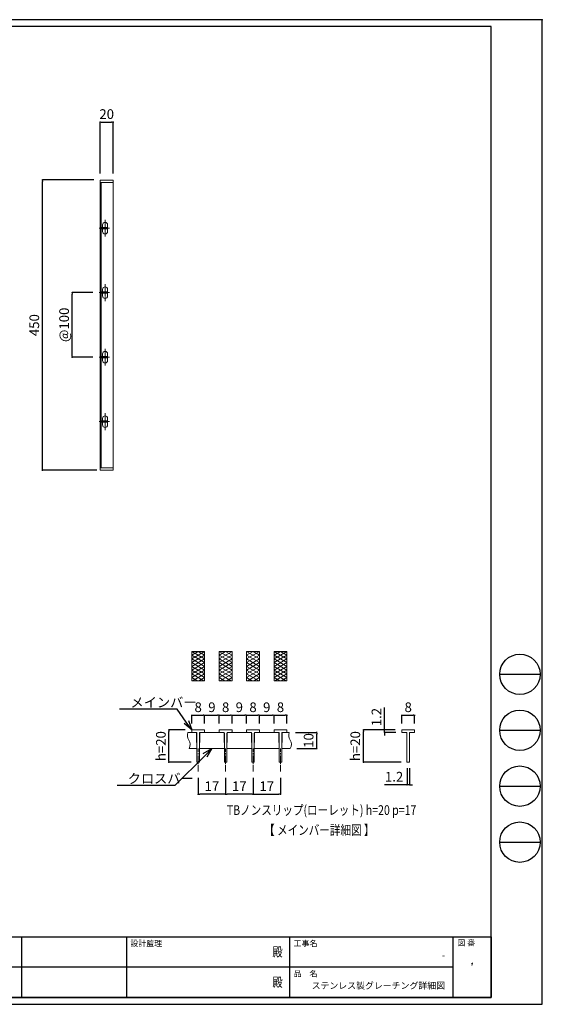
# Model space of a CAD drawing. Extents: x 0 to 431, y 0 to 305.
# Drawn here: x 269 to 431, y 0 to 305 of the extents above; entities that cross this region are included whole.
import ezdxf
from ezdxf import colors
from ezdxf.entities.mleader import LeaderData, LeaderLine
from ezdxf.enums import TextEntityAlignment as Align
from ezdxf.math import Vec2, Vec3

# ---------------------------------------------------------------- set-up
doc = ezdxf.new("R2010")
doc.units = 0
doc.header["$MEASUREMENT"] = 0
doc.linetypes.add('CENTER1', pattern=[10, 6.25, -1.25, 1.25, -1.25])
doc.layers.get('0').update_dxf_attribs({"linetype": 'CONTINUOUS'})
doc.layers.get('Defpoints').update_dxf_attribs({"linetype": 'CONTINUOUS'})
doc.layers.add('A1FRAME', color=7, linetype='CONTINUOUS')
for name, color, linetype, lineweight in [('中心線', 140, 'CENTER1', 5), ('寸法', 4, 'CONTINUOUS', 5), ('文字', 7, 'CONTINUOUS', 0), ('蓋', 3, 'CONTINUOUS', 5)]:
    doc.layers.add(name, color=color, linetype=linetype, lineweight=lineweight)
doc.styles.get("Standard").update_dxf_attribs({"font": 'txt.shx', "width": 0.8, "bigfont": 'bigfont.shx'})
doc.styles.add('丸ゴシック', font='HGRSMP.TTF', dxfattribs={"width": 0.9})
doc.dimstyles.new('単品1-2', dxfattribs={"dimtxt": 3, "dimasz": 0.5, "dimexe": 0, "dimexo": 2, "dimgap": 1, "dimtad": 1, "dimlfac": 2, "dimdsep": 46, "dimtxsty": 'STANDARD', "dimblk": 'DOT', "dimcen": 0.09, "dimadec": 0, "dimazin": 2, "dimtfac": 1, "dimtmove": 0, "dimatfit": 3, "dimldrblk": 'OPEN30', "dimfxl": 1, "dimtolj": 1, "dimtzin": 0, "dimarcsym": 0})
doc.dimstyles.new('単品1-5', dxfattribs={"dimtxt": 3, "dimasz": 0.5, "dimexe": 0, "dimexo": 2, "dimgap": 1, "dimtad": 1, "dimlfac": 5, "dimdsep": 46, "dimtxsty": 'STANDARD', "dimblk": 'DOT', "dimcen": 0.09, "dimadec": 0, "dimazin": 2, "dimtfac": 1, "dimtmove": 0, "dimatfit": 3, "dimldrblk": 'OPEN30', "dimfxl": 1, "dimtolj": 1, "dimtzin": 0, "dimarcsym": 0})

# ---------------------------------------------------------------- blocks, each defined once
blk = doc.blocks.new('_Dot')
at = {"color": 0, "linetype": 'ByBlock', "lineweight": -2}
blk.add_line((-0.5, 0), (-1, 0), dxfattribs=at)
at = {"color": 0, "linetype": 'ByBlock', "const_width": 0.5}
blk.add_lwpolyline([(-0.25, 0, 1), (0.25, 0, 1)], format="xyb", close=True, dxfattribs=at)
blk = doc.blocks.new('*D2')
at = {"layer": 'Defpoints', "color": 0, "transparency": 16777216}
for p in [(375.21, 85.06), (387.1, 85.06), (388.88, 75.06)]:
    blk.add_point(p, dxfattribs=at)
at = {"layer": '寸法', "color": 0, "lineweight": -2, "transparency": 16777216}
for p, q in [((385.1, 85.06), (375.21, 85.06)), ((375.21, 75.56), (375.21, 84.56)), ((386.88, 75.06), (375.21, 75.06))]:
    blk.add_line(p, q, dxfattribs=at)
at = {"layer": '寸法', "color": 0, "lineweight": -2, "transparency": 16777216, "xscale": 0.5, "yscale": 0.5, "zscale": 0.5}
for p, rotation in [((375.21, 85.06), 90), ((375.21, 75.06), 270)]:
    blk.add_blockref('_Dot', p, dxfattribs=dict(at, rotation=rotation))
at = {"layer": '寸法', "color": 0, "transparency": 16777216, "insert": (372.71, 80.06), "char_height": 3, "attachment_point": 5, "rotation": 90}
blk.add_mtext('\\A1;h=20', dxfattribs=at)
blk = doc.blocks.new('_Open30')
at = {"color": 0, "linetype": 'ByBlock', "lineweight": -2}
for p, q in [((-1, 0.27), (0, 0)), ((0, 0), (-1, -0.27)), ((0, 0), (-1, 0))]:
    blk.add_line(p, q, dxfattribs=at)
blk = doc.blocks.new('*D3')
at = {"layer": 'Defpoints', "color": 0, "transparency": 16777216}
for p in [(391.1, 89.61), (387.1, 85.06), (391.1, 85.06)]:
    blk.add_point(p, dxfattribs=at)
at = {"layer": '寸法', "color": 0, "lineweight": -2, "transparency": 16777216}
for p, q in [((387.1, 87.06), (387.1, 89.61)), ((387.6, 89.61), (390.6, 89.61)), ((391.1, 87.06), (391.1, 89.61))]:
    blk.add_line(p, q, dxfattribs=at)
at = {"layer": '寸法', "color": 0, "lineweight": -2, "transparency": 16777216, "xscale": 0.5, "yscale": 0.5, "zscale": 0.5, "rotation": 180}
blk.add_blockref('_Dot', (387.1, 89.61), dxfattribs=at)
at = {"layer": '寸法', "color": 0, "lineweight": -2, "transparency": 16777216, "xscale": 0.5, "yscale": 0.5, "zscale": 0.5}
blk.add_blockref('_Dot', (391.1, 89.61), dxfattribs=at)
at = {"layer": '寸法', "color": 0, "transparency": 16777216, "insert": (389.1, 92.11), "char_height": 3, "attachment_point": 5}
blk.add_mtext('\\A1;8', dxfattribs=at)
blk = doc.blocks.new('*D4')
at = {"layer": 'Defpoints', "color": 0, "transparency": 16777216}
for p in [(381.76, 85.06), (387.1, 85.06), (387.25, 84.31)]:
    blk.add_point(p, dxfattribs=at)
at = {"layer": '寸法', "color": 0, "lineweight": -2, "transparency": 16777216}
for p, q in [((381.76, 85.56), (381.76, 92.06)), ((385.1, 85.06), (381.76, 85.06)), ((381.76, 84.31), (381.76, 85.06)), ((385.25, 84.31), (381.76, 84.31)), ((381.76, 83.81), (381.76, 83.31))]:
    blk.add_line(p, q, dxfattribs=at)
at = {"layer": '寸法', "color": 0, "lineweight": -2, "transparency": 16777216, "xscale": 0.5, "yscale": 0.5, "zscale": 0.5}
for p, rotation in [((381.76, 85.06), 270), ((381.76, 84.31), 90)]:
    blk.add_blockref('_Dot', p, dxfattribs=dict(at, rotation=rotation))
at = {"layer": '寸法', "color": 0, "transparency": 16777216, "insert": (379.26, 89.06), "char_height": 3, "attachment_point": 5, "rotation": 90}
blk.add_mtext('\\A1;1.2', dxfattribs=at)
blk = doc.blocks.new('*D5')
at = {"layer": 'Defpoints', "color": 0, "transparency": 16777216}
for p in [(388.73, 75.21), (389.48, 75.21), (388.73, 68.07)]:
    blk.add_point(p, dxfattribs=at)
at = {"layer": '寸法', "color": 0, "lineweight": -2, "transparency": 16777216}
for p, q in [((388.73, 73.21), (388.73, 68.07)), ((389.48, 73.21), (389.48, 68.07)), ((388.23, 68.07), (381.73, 68.07)), ((389.48, 68.07), (388.73, 68.07)), ((389.98, 68.07), (390.48, 68.07))]:
    blk.add_line(p, q, dxfattribs=at)
at = {"layer": '寸法', "color": 0, "lineweight": -2, "transparency": 16777216, "xscale": 0.5, "yscale": 0.5, "zscale": 0.5}
blk.add_blockref('_Dot', (388.73, 68.07), dxfattribs=at)
at = {"layer": '寸法', "color": 0, "lineweight": -2, "transparency": 16777216, "xscale": 0.5, "yscale": 0.5, "zscale": 0.5, "rotation": 180}
blk.add_blockref('_Dot', (389.48, 68.07), dxfattribs=at)
at = {"layer": '寸法', "color": 0, "transparency": 16777216, "insert": (384.73, 70.57), "char_height": 3, "attachment_point": 5}
blk.add_mtext('\\A1;1.2', dxfattribs=at)
blk = doc.blocks.new('*D6')
at = {"layer": 'Defpoints', "color": 0, "transparency": 16777216}
for p in [(352.19, 84.31), (360.74, 84.31), (352.56, 79.31)]:
    blk.add_point(p, dxfattribs=at)
at = {"layer": '寸法', "color": 0, "lineweight": -2, "transparency": 16777216}
for p, q in [((354.19, 84.31), (360.74, 84.31)), ((360.74, 79.81), (360.74, 83.81)), ((354.56, 79.31), (360.74, 79.31))]:
    blk.add_line(p, q, dxfattribs=at)
at = {"layer": '寸法', "color": 0, "lineweight": -2, "transparency": 16777216, "xscale": 0.5, "yscale": 0.5, "zscale": 0.5}
for p, rotation in [((360.74, 84.31), 90), ((360.74, 79.31), 270)]:
    blk.add_blockref('_Dot', p, dxfattribs=dict(at, rotation=rotation))
at = {"layer": '寸法', "color": 0, "transparency": 16777216, "insert": (358.24, 81.81), "char_height": 3, "attachment_point": 5, "rotation": 90}
blk.add_mtext('\\A1;10', dxfattribs=at)
blk = doc.blocks.new('*D7')
at = {"layer": 'Defpoints', "color": 0, "transparency": 16777216}
for p in [(314.94, 85.06), (322.01, 85.06), (323.79, 75.06)]:
    blk.add_point(p, dxfattribs=at)
at = {"layer": '寸法', "color": 0, "lineweight": -2, "transparency": 16777216}
for p, q in [((320.01, 85.06), (314.94, 85.06)), ((314.94, 75.56), (314.94, 84.56)), ((321.79, 75.06), (314.94, 75.06))]:
    blk.add_line(p, q, dxfattribs=at)
at = {"layer": '寸法', "color": 0, "lineweight": -2, "transparency": 16777216, "xscale": 0.5, "yscale": 0.5, "zscale": 0.5}
for p, rotation in [((314.94, 85.06), 90), ((314.94, 75.06), 270)]:
    blk.add_blockref('_Dot', p, dxfattribs=dict(at, rotation=rotation))
at = {"layer": '寸法', "color": 0, "transparency": 16777216, "insert": (312.44, 80.06), "char_height": 3, "attachment_point": 5, "rotation": 90}
blk.add_mtext('\\A1;h=20', dxfattribs=at)
blk = doc.blocks.new('*D8')
at = {"layer": 'Defpoints', "color": 0, "transparency": 16777216}
for p in [(341.01, 72.23), (349.51, 72.23), (349.51, 65.12)]:
    blk.add_point(p, dxfattribs=at)
at = {"layer": '寸法', "color": 0, "lineweight": -2, "transparency": 16777216}
for p, q in [((341.01, 70.23), (341.01, 65.12)), ((349.51, 70.23), (349.51, 65.12)), ((341.51, 65.12), (349.01, 65.12))]:
    blk.add_line(p, q, dxfattribs=at)
at = {"layer": '寸法', "color": 0, "lineweight": -2, "transparency": 16777216, "xscale": 0.5, "yscale": 0.5, "zscale": 0.5, "rotation": 180}
blk.add_blockref('_Dot', (341.01, 65.12), dxfattribs=at)
at = {"layer": '寸法', "color": 0, "lineweight": -2, "transparency": 16777216, "xscale": 0.5, "yscale": 0.5, "zscale": 0.5}
blk.add_blockref('_Dot', (349.51, 65.12), dxfattribs=at)
at = {"layer": '寸法', "color": 0, "transparency": 16777216, "insert": (345.26, 67.62), "char_height": 3, "attachment_point": 5}
blk.add_mtext('\\A1;17', dxfattribs=at)
blk = doc.blocks.new('*D9')
at = {"layer": 'Defpoints', "color": 0, "transparency": 16777216}
for p in [(332.51, 72.23), (341.01, 72.23), (332.51, 65.12)]:
    blk.add_point(p, dxfattribs=at)
at = {"layer": '寸法', "color": 0, "lineweight": -2, "transparency": 16777216}
for p, q in [((332.51, 70.23), (332.51, 65.12)), ((341.01, 70.23), (341.01, 65.12)), ((340.51, 65.12), (333.01, 65.12))]:
    blk.add_line(p, q, dxfattribs=at)
at = {"layer": '寸法', "color": 0, "lineweight": -2, "transparency": 16777216, "xscale": 0.5, "yscale": 0.5, "zscale": 0.5, "rotation": 180}
blk.add_blockref('_Dot', (332.51, 65.12), dxfattribs=at)
at = {"layer": '寸法', "color": 0, "lineweight": -2, "transparency": 16777216, "xscale": 0.5, "yscale": 0.5, "zscale": 0.5}
blk.add_blockref('_Dot', (341.01, 65.12), dxfattribs=at)
at = {"layer": '寸法', "color": 0, "transparency": 16777216, "insert": (336.76, 67.62), "char_height": 3, "attachment_point": 5}
blk.add_mtext('\\A1;17', dxfattribs=at)
blk = doc.blocks.new('*D10')
at = {"layer": 'Defpoints', "color": 0, "transparency": 16777216}
for p in [(324.01, 72.23), (332.51, 72.23), (324.01, 65.12)]:
    blk.add_point(p, dxfattribs=at)
at = {"layer": '寸法', "color": 0, "lineweight": -2, "transparency": 16777216}
for p, q in [((324.01, 70.23), (324.01, 65.12)), ((332.51, 70.23), (332.51, 65.12)), ((332.01, 65.12), (324.51, 65.12))]:
    blk.add_line(p, q, dxfattribs=at)
at = {"layer": '寸法', "color": 0, "lineweight": -2, "transparency": 16777216, "xscale": 0.5, "yscale": 0.5, "zscale": 0.5, "rotation": 180}
blk.add_blockref('_Dot', (324.01, 65.12), dxfattribs=at)
at = {"layer": '寸法', "color": 0, "lineweight": -2, "transparency": 16777216, "xscale": 0.5, "yscale": 0.5, "zscale": 0.5}
blk.add_blockref('_Dot', (332.51, 65.12), dxfattribs=at)
at = {"layer": '寸法', "color": 0, "transparency": 16777216, "insert": (328.26, 67.62), "char_height": 3, "attachment_point": 5}
blk.add_mtext('\\A1;17', dxfattribs=at)
blk = doc.blocks.new('*D11')
at = {"layer": 'Defpoints', "color": 0, "transparency": 16777216}
for p in [(326.01, 89.61), (322.01, 85.06), (326.01, 85.06)]:
    blk.add_point(p, dxfattribs=at)
at = {"layer": '寸法', "color": 0, "lineweight": -2, "transparency": 16777216}
for p, q in [((322.01, 87.06), (322.01, 89.61)), ((322.51, 89.61), (325.51, 89.61)), ((326.01, 87.06), (326.01, 89.61))]:
    blk.add_line(p, q, dxfattribs=at)
at = {"layer": '寸法', "color": 0, "lineweight": -2, "transparency": 16777216, "xscale": 0.5, "yscale": 0.5, "zscale": 0.5, "rotation": 180}
blk.add_blockref('_Dot', (322.01, 89.61), dxfattribs=at)
at = {"layer": '寸法', "color": 0, "lineweight": -2, "transparency": 16777216, "xscale": 0.5, "yscale": 0.5, "zscale": 0.5}
blk.add_blockref('_Dot', (326.01, 89.61), dxfattribs=at)
at = {"layer": '寸法', "color": 0, "transparency": 16777216, "insert": (324.01, 92.11), "char_height": 3, "attachment_point": 5}
blk.add_mtext('\\A1;8', dxfattribs=at)
blk = doc.blocks.new('*D12')
at = {"layer": 'Defpoints', "color": 0, "transparency": 16777216}
for p in [(334.51, 89.61), (330.51, 85.06), (334.51, 85.06)]:
    blk.add_point(p, dxfattribs=at)
at = {"layer": '寸法', "color": 0, "lineweight": -2, "transparency": 16777216}
for p, q in [((330.51, 87.06), (330.51, 89.61)), ((331.01, 89.61), (334.01, 89.61)), ((334.51, 87.06), (334.51, 89.61))]:
    blk.add_line(p, q, dxfattribs=at)
at = {"layer": '寸法', "color": 0, "lineweight": -2, "transparency": 16777216, "xscale": 0.5, "yscale": 0.5, "zscale": 0.5, "rotation": 180}
blk.add_blockref('_Dot', (330.51, 89.61), dxfattribs=at)
at = {"layer": '寸法', "color": 0, "lineweight": -2, "transparency": 16777216, "xscale": 0.5, "yscale": 0.5, "zscale": 0.5}
blk.add_blockref('_Dot', (334.51, 89.61), dxfattribs=at)
at = {"layer": '寸法', "color": 0, "transparency": 16777216, "insert": (332.51, 92.11), "char_height": 3, "attachment_point": 5}
blk.add_mtext('\\A1;8', dxfattribs=at)
blk = doc.blocks.new('*D13')
at = {"layer": 'Defpoints', "color": 0, "transparency": 16777216}
for p in [(343.01, 89.61), (339.01, 85.06), (343.01, 85.06)]:
    blk.add_point(p, dxfattribs=at)
at = {"layer": '寸法', "color": 0, "lineweight": -2, "transparency": 16777216}
for p, q in [((339.01, 87.06), (339.01, 89.61)), ((339.51, 89.61), (342.51, 89.61)), ((343.01, 87.06), (343.01, 89.61))]:
    blk.add_line(p, q, dxfattribs=at)
at = {"layer": '寸法', "color": 0, "lineweight": -2, "transparency": 16777216, "xscale": 0.5, "yscale": 0.5, "zscale": 0.5, "rotation": 180}
blk.add_blockref('_Dot', (339.01, 89.61), dxfattribs=at)
at = {"layer": '寸法', "color": 0, "lineweight": -2, "transparency": 16777216, "xscale": 0.5, "yscale": 0.5, "zscale": 0.5}
blk.add_blockref('_Dot', (343.01, 89.61), dxfattribs=at)
at = {"layer": '寸法', "color": 0, "transparency": 16777216, "insert": (341.01, 92.11), "char_height": 3, "attachment_point": 5}
blk.add_mtext('\\A1;8', dxfattribs=at)
blk = doc.blocks.new('*D14')
at = {"layer": 'Defpoints', "color": 0, "transparency": 16777216}
for p in [(351.51, 89.61), (347.51, 85.06), (351.51, 85.06)]:
    blk.add_point(p, dxfattribs=at)
at = {"layer": '寸法', "color": 0, "lineweight": -2, "transparency": 16777216}
for p, q in [((347.51, 87.06), (347.51, 89.61)), ((348.01, 89.61), (351.01, 89.61)), ((351.51, 87.06), (351.51, 89.61))]:
    blk.add_line(p, q, dxfattribs=at)
at = {"layer": '寸法', "color": 0, "lineweight": -2, "transparency": 16777216, "xscale": 0.5, "yscale": 0.5, "zscale": 0.5, "rotation": 180}
blk.add_blockref('_Dot', (347.51, 89.61), dxfattribs=at)
at = {"layer": '寸法', "color": 0, "lineweight": -2, "transparency": 16777216, "xscale": 0.5, "yscale": 0.5, "zscale": 0.5}
blk.add_blockref('_Dot', (351.51, 89.61), dxfattribs=at)
at = {"layer": '寸法', "color": 0, "transparency": 16777216, "insert": (349.51, 92.11), "char_height": 3, "attachment_point": 5}
blk.add_mtext('\\A1;8', dxfattribs=at)
blk = doc.blocks.new('*D15')
at = {"layer": 'Defpoints', "color": 0, "transparency": 16777216}
for p in [(330.51, 89.61), (326.01, 85.06), (330.51, 85.06)]:
    blk.add_point(p, dxfattribs=at)
at = {"layer": '寸法', "color": 0, "lineweight": -2, "transparency": 16777216}
for p, q in [((326.01, 87.06), (326.01, 89.61)), ((326.51, 89.61), (330.01, 89.61)), ((330.51, 87.06), (330.51, 89.61))]:
    blk.add_line(p, q, dxfattribs=at)
at = {"layer": '寸法', "color": 0, "lineweight": -2, "transparency": 16777216, "xscale": 0.5, "yscale": 0.5, "zscale": 0.5, "rotation": 180}
blk.add_blockref('_Dot', (326.01, 89.61), dxfattribs=at)
at = {"layer": '寸法', "color": 0, "lineweight": -2, "transparency": 16777216, "xscale": 0.5, "yscale": 0.5, "zscale": 0.5}
blk.add_blockref('_Dot', (330.51, 89.61), dxfattribs=at)
at = {"layer": '寸法', "color": 0, "transparency": 16777216, "insert": (328.26, 92.11), "char_height": 3, "attachment_point": 5}
blk.add_mtext('\\A1;9', dxfattribs=at)
blk = doc.blocks.new('*D16')
at = {"layer": 'Defpoints', "color": 0, "transparency": 16777216}
for p in [(339.01, 89.61), (334.51, 85.06), (339.01, 85.06)]:
    blk.add_point(p, dxfattribs=at)
at = {"layer": '寸法', "color": 0, "lineweight": -2, "transparency": 16777216}
for p, q in [((334.51, 87.06), (334.51, 89.61)), ((335.01, 89.61), (338.51, 89.61)), ((339.01, 87.06), (339.01, 89.61))]:
    blk.add_line(p, q, dxfattribs=at)
at = {"layer": '寸法', "color": 0, "lineweight": -2, "transparency": 16777216, "xscale": 0.5, "yscale": 0.5, "zscale": 0.5, "rotation": 180}
blk.add_blockref('_Dot', (334.51, 89.61), dxfattribs=at)
at = {"layer": '寸法', "color": 0, "lineweight": -2, "transparency": 16777216, "xscale": 0.5, "yscale": 0.5, "zscale": 0.5}
blk.add_blockref('_Dot', (339.01, 89.61), dxfattribs=at)
at = {"layer": '寸法', "color": 0, "transparency": 16777216, "insert": (336.76, 92.11), "char_height": 3, "attachment_point": 5}
blk.add_mtext('\\A1;9', dxfattribs=at)
blk = doc.blocks.new('*D17')
at = {"layer": 'Defpoints', "color": 0, "transparency": 16777216}
for p in [(347.51, 89.61), (343.01, 85.06), (347.51, 85.06)]:
    blk.add_point(p, dxfattribs=at)
at = {"layer": '寸法', "color": 0, "lineweight": -2, "transparency": 16777216}
for p, q in [((343.01, 87.06), (343.01, 89.61)), ((343.51, 89.61), (347.01, 89.61)), ((347.51, 87.06), (347.51, 89.61))]:
    blk.add_line(p, q, dxfattribs=at)
at = {"layer": '寸法', "color": 0, "lineweight": -2, "transparency": 16777216, "xscale": 0.5, "yscale": 0.5, "zscale": 0.5, "rotation": 180}
blk.add_blockref('_Dot', (343.01, 89.61), dxfattribs=at)
at = {"layer": '寸法', "color": 0, "lineweight": -2, "transparency": 16777216, "xscale": 0.5, "yscale": 0.5, "zscale": 0.5}
blk.add_blockref('_Dot', (347.51, 89.61), dxfattribs=at)
at = {"layer": '寸法', "color": 0, "transparency": 16777216, "insert": (345.26, 92.11), "char_height": 3, "attachment_point": 5}
blk.add_mtext('\\A1;9', dxfattribs=at)
blk = doc.blocks.new('*D22')
at = {"layer": 'Defpoints', "color": 0, "transparency": 16777216}
for p in [(275.72, 255.59), (293.65, 255.59), (294.58, 165.59)]:
    blk.add_point(p, dxfattribs=at)
at = {"layer": '寸法', "color": 0, "lineweight": -2, "transparency": 16777216}
for p, q in [((291.65, 255.59), (275.72, 255.59)), ((275.72, 166.09), (275.72, 255.09)), ((292.58, 165.59), (275.72, 165.59))]:
    blk.add_line(p, q, dxfattribs=at)
at = {"layer": '寸法', "color": 0, "lineweight": -2, "transparency": 16777216, "xscale": 0.5, "yscale": 0.5, "zscale": 0.5}
for p, rotation in [((275.72, 255.59), 90), ((275.72, 165.59), 270)]:
    blk.add_blockref('_Dot', p, dxfattribs=dict(at, rotation=rotation))
at = {"layer": '寸法', "color": 0, "transparency": 16777216, "insert": (273.22, 210.59), "char_height": 3, "attachment_point": 5, "rotation": 90}
blk.add_mtext('\\A1;450', dxfattribs=at)
blk = doc.blocks.new('*D23')
at = {"layer": 'Defpoints', "color": 0, "transparency": 16777216}
for p in [(297.65, 273.52), (293.65, 255.59), (297.65, 255.59)]:
    blk.add_point(p, dxfattribs=at)
at = {"layer": '寸法', "color": 0, "lineweight": -2, "transparency": 16777216}
for p, q in [((293.65, 257.59), (293.65, 273.52)), ((294.15, 273.52), (297.15, 273.52)), ((297.65, 257.59), (297.65, 273.52))]:
    blk.add_line(p, q, dxfattribs=at)
at = {"layer": '寸法', "color": 0, "lineweight": -2, "transparency": 16777216, "xscale": 0.5, "yscale": 0.5, "zscale": 0.5, "rotation": 180}
blk.add_blockref('_Dot', (293.65, 273.52), dxfattribs=at)
at = {"layer": '寸法', "color": 0, "lineweight": -2, "transparency": 16777216, "xscale": 0.5, "yscale": 0.5, "zscale": 0.5}
blk.add_blockref('_Dot', (297.65, 273.52), dxfattribs=at)
at = {"layer": '寸法', "color": 0, "transparency": 16777216, "insert": (295.65, 276.02), "char_height": 3, "attachment_point": 5}
blk.add_mtext('\\A1;20', dxfattribs=at)
blk = doc.blocks.new('*D24')
at = {"layer": 'Defpoints', "color": 0, "transparency": 16777216}
for p in [(284.96, 220.67), (293.33, 220.67), (293.33, 200.67)]:
    blk.add_point(p, dxfattribs=at)
at = {"layer": '寸法', "color": 0, "lineweight": -2, "transparency": 16777216}
for p, q in [((291.33, 220.67), (284.96, 220.67)), ((284.96, 201.17), (284.96, 220.17)), ((291.33, 200.67), (284.96, 200.67))]:
    blk.add_line(p, q, dxfattribs=at)
at = {"layer": '寸法', "color": 0, "lineweight": -2, "transparency": 16777216, "xscale": 0.5, "yscale": 0.5, "zscale": 0.5}
for p, rotation in [((284.96, 220.67), 90), ((284.96, 200.67), 270)]:
    blk.add_blockref('_Dot', p, dxfattribs=dict(at, rotation=rotation))
at = {"layer": '寸法', "color": 0, "transparency": 16777216, "insert": (282.46, 210.67), "char_height": 3, "attachment_point": 5, "rotation": 90}
blk.add_mtext('\\A1;@100', dxfattribs=at)
blk = doc.blocks.new('*U19')
at = {"layer": '中心線', "linetype": 'CENTER1', "ltscale": 0.2}
for p, q in [((7.5, 362.4), (7.5, 388.4)), ((-1.6, 375.4), (14.6, 375.4)), ((-1.6, 275.4), (14.6, 275.4)), ((7.5, 262.4), (7.5, 288.4)), ((7.5, 162.4), (7.5, 188.4)), ((-1.6, 175.4), (14.6, 175.4)), ((7.5, 62.4), (7.5, 88.4)), ((-1.6, 75.4), (14.6, 75.4))]:
    blk.add_line(p, q, dxfattribs=at)
at = {"layer": '蓋', "linetype": 'Continuous'}
for p, q in [((0, 450), (0, 0)), ((0, 450), (20, 450)), ((0, 446), (20, 446)), ((1.5, 446), (1.5, 4)), ((20, 450), (20, 0)), ((0, 4), (20, 4)), ((0, 0), (20, 0))]:
    blk.add_line(p, q, dxfattribs=at)
at = {"layer": '蓋', "color": 3, "linetype": 'Continuous'}
for p, q in [((1.5, 374.4), (1.5, 376.4)), ((1.5, 376.4), (11.5, 376.4)), ((1.5, 374.4), (11.5, 374.4)), ((3.5, 376.4), (3.5, 380.4)), ((3.5, 370.4), (3.5, 374.4)), ((11.5, 376.4), (11.5, 380.4)), ((11.5, 374.4), (11.5, 376.4)), ((11.5, 370.4), (11.5, 374.4)), ((1.5, 274.4), (1.5, 276.4)), ((1.5, 276.4), (11.5, 276.4)), ((3.5, 276.4), (3.5, 280.4)), ((11.5, 276.4), (11.5, 280.4)), ((11.5, 274.4), (11.5, 276.4)), ((1.5, 274.4), (11.5, 274.4)), ((3.5, 270.4), (3.5, 274.4)), ((11.5, 270.4), (11.5, 274.4)), ((1.5, 174.4), (1.5, 176.4)), ((1.5, 176.4), (11.5, 176.4)), ((1.5, 174.4), (11.5, 174.4)), ((3.5, 176.4), (3.5, 180.4)), ((3.5, 170.4), (3.5, 174.4)), ((11.5, 176.4), (11.5, 180.4)), ((11.5, 174.4), (11.5, 176.4)), ((11.5, 170.4), (11.5, 174.4)), ((1.5, 74.4), (1.5, 76.4)), ((1.5, 76.4), (11.5, 76.4)), ((3.5, 76.4), (3.5, 80.4)), ((11.5, 76.4), (11.5, 80.4)), ((11.5, 74.4), (11.5, 76.4)), ((1.5, 74.4), (11.5, 74.4)), ((3.5, 70.4), (3.5, 74.4)), ((11.5, 70.4), (11.5, 74.4))]:
    blk.add_line(p, q, dxfattribs=at)
for centre, start, end in [((7.5, 380.4), 0, 180), ((7.5, 370.4), 180, 0), ((7.5, 280.4), 0, 180), ((7.5, 270.4), 180, 0), ((7.5, 180.4), 0, 180), ((7.5, 170.4), 180, 0), ((7.5, 80.4), 0, 180), ((7.5, 70.4), 180, 0)]:
    blk.add_arc(centre, 4, start, end, dxfattribs=at)

msp = doc.modelspace()

# ---------------------------------------------------------------- linework, layer by layer
at = {"layer": 'A1FRAME', "color": 1, "linetype": 'Continuous', "lineweight": 25}
for p, q in [((430.6604, 305.2925), (0, 305.2925)), ((430.6604, 0), (430.6604, 305.2925)), ((0, 0), (430.6604, 0))]:
    msp.add_line(p, q, dxfattribs=at)
at = {"layer": 'A1FRAME', "color": 11, "linetype": 'Continuous', "lineweight": 25}
for p, q in [((414.8551, 303.1372), (5.7474, 303.1372)), ((414.8551, 2.1553), (414.8551, 303.1372)), ((417.459, 102.3183), (429.9865, 102.3183)), ((417.459, 84.9726), (429.9865, 84.9726)), ((417.459, 67.6268), (429.9865, 67.6268)), ((417.459, 50.281), (429.9865, 50.281)), ((5.7474, 20.9465), (414.8551, 20.9465)), ((269.2228, 20.9465), (269.2228, 2.1553)), ((301.7462, 20.9465), (301.7462, 2.1553)), ((352.338, 20.9465), (352.338, 2.1553)), ((402.9298, 20.9465), (402.9298, 2.1553)), ((414.8551, 20.9465), (414.8551, 2.1553)), ((402.9298, 11.5509), (171.6529, 11.5509)), ((414.8551, 2.1553), (5.7474, 2.1553)), ((5.7474, 2.1553), (414.8551, 2.1553))]:
    msp.add_line(p, q, dxfattribs=at)
for centre in [(423.7227, 102.3183), (423.7227, 84.9726), (423.7227, 67.6268), (423.7227, 50.281)]:
    msp.add_circle(centre, 6.2638, dxfattribs=at)
at = {"layer": 'A1FRAME', "color": 11}
msp.add_point((430.6604, 305.2925), dxfattribs=at)
at = {"layer": '中心線', "linetype": 'CENTER1', "ltscale": 0.3}
for p, q in [((324.0128, 72.2259), (324.0128, 79.316)), ((332.5128, 72.2259), (332.5128, 79.316)), ((341.0128, 72.2259), (341.0128, 79.316)), ((349.5128, 72.2259), (349.5128, 79.316))]:
    msp.add_line(p, q, dxfattribs=at)
at = {"layer": '蓋', "linetype": 'Continuous'}
for p, q in [((322.0128, 109.4022), (322.0128, 100.2976)), ((322.0128, 109.4022), (326.0128, 109.4022)), ((326.0128, 109.4022), (322.0128, 107.0928)), ((322.0128, 109.4022), (326.0128, 107.0928)), ((324.0128, 109.4022), (322.0128, 108.2475)), ((326.0128, 108.2475), (322.0128, 105.9381)), ((322.0128, 108.2475), (326.0128, 105.9381)), ((326.0128, 107.0928), (322.0128, 104.7834)), ((322.0128, 107.0928), (326.0128, 104.7834)), ((324.0128, 109.4022), (326.0128, 108.2475)), ((326.0128, 109.4022), (326.0128, 100.2976)), ((330.5128, 109.4022), (330.5128, 100.2976)), ((330.5128, 109.4022), (334.5128, 109.4022)), ((334.5128, 109.4022), (330.5128, 107.0928)), ((330.5128, 109.4022), (334.5128, 107.0928)), ((332.5128, 109.4022), (330.5128, 108.2475)), ((334.5128, 108.2475), (330.5128, 105.9381)), ((330.5128, 108.2475), (334.5128, 105.9381)), ((334.5128, 107.0928), (330.5128, 104.7834)), ((330.5128, 107.0928), (334.5128, 104.7834)), ((332.5128, 109.4022), (334.5128, 108.2475)), ((334.5128, 109.4022), (334.5128, 100.2976)), ((339.0128, 109.4022), (339.0128, 100.2976)), ((339.0128, 109.4022), (343.0128, 109.4022)), ((343.0128, 109.4022), (339.0128, 107.0928)), ((339.0128, 109.4022), (343.0128, 107.0928)), ((341.0128, 109.4022), (339.0128, 108.2475)), ((343.0128, 108.2475), (339.0128, 105.9381)), ((339.0128, 108.2475), (343.0128, 105.9381)), ((343.0128, 107.0928), (339.0128, 104.7834)), ((339.0128, 107.0928), (343.0128, 104.7834)), ((341.0128, 109.4022), (343.0128, 108.2475)), ((343.0128, 109.4022), (343.0128, 100.2976)), ((347.5128, 109.4022), (347.5128, 100.2976)), ((347.5128, 109.4022), (351.5128, 109.4022)), ((351.5128, 109.4022), (347.5128, 107.0928)), ((347.5128, 109.4022), (351.5128, 107.0928)), ((349.5128, 109.4022), (347.5128, 108.2475)), ((351.5128, 108.2475), (347.5128, 105.9381)), ((347.5128, 108.2475), (351.5128, 105.9381)), ((351.5128, 107.0928), (347.5128, 104.7834)), ((347.5128, 107.0928), (351.5128, 104.7834)), ((349.5128, 109.4022), (351.5128, 108.2475)), ((351.5128, 109.4022), (351.5128, 100.2976)), ((326.0128, 105.9381), (322.0128, 103.6287)), ((322.0128, 105.9381), (326.0128, 103.6287)), ((326.0128, 104.7834), (322.0128, 102.474)), ((322.0128, 104.7834), (326.0128, 102.474)), ((334.5128, 105.9381), (330.5128, 103.6287)), ((330.5128, 105.9381), (334.5128, 103.6287)), ((334.5128, 104.7834), (330.5128, 102.474)), ((330.5128, 104.7834), (334.5128, 102.474)), ((343.0128, 105.9381), (339.0128, 103.6287)), ((339.0128, 105.9381), (343.0128, 103.6287)), ((343.0128, 104.7834), (339.0128, 102.474)), ((339.0128, 104.7834), (343.0128, 102.474)), ((351.5128, 105.9381), (347.5128, 103.6287)), ((347.5128, 105.9381), (351.5128, 103.6287)), ((351.5128, 104.7834), (347.5128, 102.474)), ((347.5128, 104.7834), (351.5128, 102.474)), ((326.0128, 103.6287), (322.0128, 101.3193)), ((322.0128, 103.6287), (326.0128, 101.3193)), ((322.0128, 102.474), (325.7825, 100.2976)), ((322.0128, 101.3193), (323.7825, 100.2976)), ((326.0128, 102.474), (322.2431, 100.2976)), ((326.0128, 101.3193), (324.2431, 100.2976)), ((334.5128, 103.6287), (330.5128, 101.3193)), ((330.5128, 103.6287), (334.5128, 101.3193)), ((330.5128, 102.474), (334.2825, 100.2976)), ((330.5128, 101.3193), (332.2825, 100.2976)), ((334.5128, 102.474), (330.7431, 100.2976)), ((334.5128, 101.3193), (332.7431, 100.2976)), ((343.0128, 103.6287), (339.0128, 101.3193)), ((339.0128, 103.6287), (343.0128, 101.3193)), ((339.0128, 102.474), (342.7825, 100.2976)), ((339.0128, 101.3193), (340.7825, 100.2976)), ((343.0128, 102.474), (339.2431, 100.2976)), ((343.0128, 101.3193), (341.2431, 100.2976)), ((351.5128, 103.6287), (347.5128, 101.3193)), ((347.5128, 103.6287), (351.5128, 101.3193)), ((347.5128, 102.474), (351.2825, 100.2976)), ((347.5128, 101.3193), (349.2825, 100.2976)), ((351.5128, 102.474), (347.7431, 100.2976)), ((351.5128, 101.3193), (349.7431, 100.2976)), ((322.0128, 100.2976), (326.0128, 100.2976)), ((330.5128, 100.2976), (334.5128, 100.2976)), ((339.0128, 100.2976), (343.0128, 100.2976)), ((347.5128, 100.2976), (351.5128, 100.2976)), ((323.3878, 84.3079), (320.7929, 84.3079)), ((322.0128, 85.0579), (326.0128, 85.0579)), ((322.0128, 84.4579), (322.0128, 85.0579)), ((323.3878, 84.3079), (322.1628, 84.3079)), ((323.5378, 84.1579), (323.5378, 81.2829)), ((323.6378, 75.2079), (323.6378, 84.0579)), ((324.3878, 75.2079), (324.3878, 84.0579)), ((324.4878, 84.1579), (324.4878, 81.2829)), ((324.6378, 84.3079), (325.8628, 84.3079)), ((324.6378, 84.3079), (331.8878, 84.3079)), ((326.0128, 84.4579), (326.0128, 85.0579)), ((330.5128, 85.0579), (334.5128, 85.0579)), ((330.5128, 84.4579), (330.5128, 85.0579)), ((331.8878, 84.3079), (330.6628, 84.3079)), ((332.0378, 84.1579), (332.0378, 81.2829)), ((332.1378, 75.2079), (332.1378, 84.0579)), ((332.8878, 75.2079), (332.8878, 84.0579)), ((332.9878, 84.1579), (332.9878, 81.2829)), ((333.1378, 84.3079), (334.3628, 84.3079)), ((333.1378, 84.3079), (340.3878, 84.3079)), ((334.5128, 84.4579), (334.5128, 85.0579)), ((339.0128, 85.0579), (343.0128, 85.0579)), ((339.0128, 84.4579), (339.0128, 85.0579)), ((340.3878, 84.3079), (339.1628, 84.3079)), ((340.5378, 84.1579), (340.5378, 81.2829)), ((340.6378, 75.2079), (340.6378, 84.0579)), ((341.3878, 75.2079), (341.3878, 84.0579)), ((341.4878, 84.1579), (341.4878, 81.2829)), ((341.6378, 84.3079), (342.8628, 84.3079)), ((341.6378, 84.3079), (348.8878, 84.3079)), ((343.0128, 84.4579), (343.0128, 85.0579)), ((347.5128, 85.0579), (351.5128, 85.0579)), ((347.5128, 84.4579), (347.5128, 85.0579)), ((348.8878, 84.3079), (347.6628, 84.3079)), ((349.0378, 84.1579), (349.0378, 81.2829)), ((349.1378, 75.2079), (349.1378, 84.0579)), ((349.8878, 75.2079), (349.8878, 84.0579)), ((349.9878, 84.1579), (349.9878, 81.2829)), ((350.1378, 84.3079), (351.3628, 84.3079)), ((350.1378, 84.3079), (352.1858, 84.3079)), ((351.5128, 84.4579), (351.5128, 85.0579)), ((387.1009, 85.0579), (391.1009, 85.0579)), ((387.1009, 84.4579), (387.1009, 85.0579)), ((388.4759, 84.3079), (387.2509, 84.3079)), ((388.7259, 75.2079), (388.7259, 84.0579)), ((389.4759, 75.2079), (389.4759, 84.0579)), ((389.7259, 84.3079), (390.9509, 84.3079)), ((391.1009, 84.4579), (391.1009, 85.0579)), ((323.6378, 79.3079), (321.1706, 79.3079)), ((332.1378, 79.3079), (324.3878, 79.3079)), ((340.6378, 79.3079), (332.8878, 79.3079)), ((349.1378, 79.3079), (341.3878, 79.3079)), ((352.5635, 79.3079), (349.8878, 79.3079)), ((324.2378, 75.0579), (323.7878, 75.0579)), ((332.7378, 75.0579), (332.2878, 75.0579)), ((341.2378, 75.0579), (340.7878, 75.0579)), ((349.7378, 75.0579), (349.2878, 75.0579)), ((389.3259, 75.0579), (388.8759, 75.0579))]:
    msp.add_line(p, q, dxfattribs=at)
for centre, radius, start, end in [((323.5098, 83.4434), 2.8511, 162.348771, 212.317537), ((322.1628, 84.4579), 0.15, 180, 270), ((323.3878, 84.0579), 0.25, 0, 90), ((323.3878, 84.1579), 0.15, 0, 90), ((324.6378, 84.0579), 0.25, 90, 180), ((324.6378, 84.1579), 0.15, 90, 180), ((325.8628, 84.4579), 0.15, 270, 0), ((330.6628, 84.4579), 0.15, 180, 270), ((331.8878, 84.0579), 0.25, 0, 90), ((331.8878, 84.1579), 0.15, 0, 90), ((333.1378, 84.0579), 0.25, 90, 180), ((333.1378, 84.1579), 0.15, 90, 180), ((334.3628, 84.4579), 0.15, 270, 0), ((339.1628, 84.4579), 0.15, 180, 270), ((340.3878, 84.0579), 0.25, 0, 90), ((340.3878, 84.1579), 0.15, 0, 90), ((341.6378, 84.0579), 0.25, 90, 180), ((341.6378, 84.1579), 0.15, 90, 180), ((342.8628, 84.4579), 0.15, 270, 0), ((347.6628, 84.4579), 0.15, 180, 270), ((348.8878, 84.0579), 0.25, 0, 90), ((348.8878, 84.1579), 0.15, 0, 90), ((350.1378, 84.0579), 0.25, 90, 180), ((350.1378, 84.1579), 0.15, 90, 180), ((351.3628, 84.4579), 0.15, 270, 0), ((354.9027, 83.4434), 2.8511, 162.348771, 212.317537), ((387.2509, 84.4579), 0.15, 180, 270), ((388.4759, 84.0579), 0.25, 0, 90), ((389.7259, 84.0579), 0.25, 90, 180), ((390.9509, 84.4579), 0.15, 270, 0), ((318.9432, 80.5545), 2.5526, 330.764674, 32.317537), ((324.0128, 81.2829), 0.475, 180, 217.863646), ((324.0128, 81.2829), 0.475, 322.136354, 0), ((332.5128, 81.2829), 0.475, 180, 217.863646), ((332.5128, 81.2829), 0.475, 322.136354, 0), ((341.0128, 81.2829), 0.475, 180, 217.863646), ((341.0128, 81.2829), 0.475, 322.136354, 0), ((349.5128, 81.2829), 0.475, 180, 217.863646), ((349.5128, 81.2829), 0.475, 322.136354, 0), ((350.3361, 80.5545), 2.5526, 330.764674, 32.317537), ((323.7878, 75.2079), 0.15, 180, 270), ((324.2378, 75.2079), 0.15, 270, 0), ((332.2878, 75.2079), 0.15, 180, 270), ((332.7378, 75.2079), 0.15, 270, 0), ((340.7878, 75.2079), 0.15, 180, 270), ((341.2378, 75.2079), 0.15, 270, 0), ((349.2878, 75.2079), 0.15, 180, 270), ((349.7378, 75.2079), 0.15, 270, 0), ((388.8759, 75.2079), 0.15, 180, 270), ((389.3259, 75.2079), 0.15, 270, 0)]:
    msp.add_arc(centre, radius, start, end, dxfattribs=at)

# ---------------------------------------------------------------- block references
at = {"layer": '蓋', "xscale": 0.2, "yscale": 0.2, "zscale": 0.2}
msp.add_blockref('*U19', (293.6513, 165.587), dxfattribs=at)

# ---------------------------------------------------------------- texts
at = {"layer": 'A1FRAME', "color": 11, "lineweight": 25, "style": '丸ゴシック'}
for s, p in [('設計監理', (302.9705, 19.8155)), ('工事名', (353.5623, 19.8155)), ('図 番', (404.3753, 19.9854)), ('品\u3000名', (353.5623, 10.4198))]:
    msp.add_text(s, height=1.80685, dxfattribs=at).set_placement(p, align=Align.TOP_LEFT)
at = {"layer": 'A1FRAME', "color": 11, "lineweight": 25, "style": '丸ゴシック', "width": 0.8}
for p in [(350.1698, 16.2487), (350.1698, 6.8531)]:
    msp.add_text('殿', height=2.891, dxfattribs=at).set_placement(p, align=Align.MIDDLE_RIGHT)
at = {"layer": 'A1FRAME', "color": 6, "lineweight": 25, "style": '丸ゴシック'}
for s, height, p in [('-', 2.0206, (400.5101, 15.2091)), ('ステンレス製グレーチング詳細図', 2.020565, (400.5101, 5.8135))]:
    msp.add_text(s, height=height, dxfattribs=at).set_placement(p, align=Align.MIDDLE_RIGHT)
at = {"layer": 'A1FRAME', "color": 6, "lineweight": 25, "style": '丸ゴシック', "width": 0.5}
msp.add_text('*', height=2.6941, dxfattribs=at).set_placement((408.8925, 11.5509), align=Align.MIDDLE_CENTER)
at = {"layer": '文字', "width": 0.8}
for s, p in [('TBノンスリップ(ローレット) h=20 p=17', (332.8897, 58.7237)), ('【 メインバー詳細図 】', (344.4448, 52.516))]:
    msp.add_text(s, height=3, dxfattribs=at).set_placement(p)

# ---------------------------------------------------------------- dimensions: what is measured, and where the dimension line sits
at = {"layer": '寸法'}
for base, p1, p2, dimstyle, picture, middle in [((297.6513, 273.5198), (293.6513, 255.587), (297.6513, 255.587), '単品1-5', '*D23', (295.6513, 273.5198)), ((343.0128, 89.6057), (339.0128, 85.0579), (343.0128, 85.0579), '単品1-2', '*D13', (341.0128, 89.6057)), ((351.5128, 89.6057), (347.5128, 85.0579), (351.5128, 85.0579), '単品1-2', '*D14', (349.5128, 89.6057))]:
    dim = msp.add_linear_dim(base=base, p1=p1, p2=p2, dimstyle=dimstyle, dxfattribs=at)
    dim.commit()
    dim.dimension.update_dxf_attribs({"geometry": picture, "text_midpoint": middle, "dimtype": 160})
dim = msp.add_linear_dim(base=(275.7217, 255.587), p1=(294.5797, 165.587), p2=(293.6513, 255.587), angle=90, dimstyle='単品1-5', dxfattribs=at)
dim.commit()
dim.dimension.update_dxf_attribs({"geometry": '*D22', "text_midpoint": (273.2217, 210.587)})
for base, p1, p2, text, dimstyle, picture, middle in [((284.9628, 220.667), (293.3286, 200.667), (293.3286, 220.667), '@<>', '単品1-5', '*D24', (282.4628, 210.667)), ((381.7604, 85.0579), (387.2509, 84.3079), (387.1009, 85.0579), '1.2', '単品1-2', '*D4', (379.2604, 89.0579))]:
    dim = msp.add_linear_dim(base=base, p1=p1, p2=p2, angle=90, text=text, dimstyle=dimstyle, dxfattribs=at)
    dim.commit()
    dim.dimension.update_dxf_attribs({"geometry": picture, "text_midpoint": middle})
for base, p1, p2, picture, middle in [((326.0128, 89.6057), (322.0128, 85.0579), (326.0128, 85.0579), '*D11', (324.0128, 92.1057)), ((330.5128, 89.6057), (326.0128, 85.0579), (330.5128, 85.0579), '*D15', (328.2628, 92.1057)), ((334.5128, 89.6057), (330.5128, 85.0579), (334.5128, 85.0579), '*D12', (332.5128, 92.1057)), ((339.0128, 89.6057), (334.5128, 85.0579), (339.0128, 85.0579), '*D16', (336.7628, 92.1057)), ((347.5128, 89.6057), (343.0128, 85.0579), (347.5128, 85.0579), '*D17', (345.2628, 92.1057)), ((391.1009, 89.6057), (387.1009, 85.0579), (391.1009, 85.0579), '*D3', (389.1009, 92.1057)), ((324.0134, 65.1217), (332.5134, 72.2259), (324.0134, 72.2259), '*D10', (328.2634, 67.6217)), ((332.5134, 65.1217), (341.0134, 72.2259), (332.5134, 72.2259), '*D9', (336.7634, 67.6217)), ((349.5134, 65.1217), (341.0134, 72.2259), (349.5134, 72.2259), '*D8', (345.2634, 67.6217))]:
    dim = msp.add_linear_dim(base=base, p1=p1, p2=p2, dimstyle='単品1-2', dxfattribs=at)
    dim.commit()
    dim.dimension.update_dxf_attribs({"geometry": picture, "text_midpoint": middle})
for base, p1, p2, picture, middle in [((314.9405, 85.0579), (323.7878, 75.0579), (322.0128, 85.0579), '*D7', (314.9405, 80.0579)), ((375.2115, 85.0579), (388.8759, 75.0579), (387.1009, 85.0579), '*D2', (375.2115, 80.0579))]:
    dim = msp.add_linear_dim(base=base, p1=p1, p2=p2, angle=90, text='h=<>', dimstyle='単品1-2', dxfattribs=at)
    dim.commit()
    dim.dimension.update_dxf_attribs({"geometry": picture, "text_midpoint": middle, "dimtype": 160})
dim = msp.add_linear_dim(base=(360.7353, 84.3079), p1=(352.5635, 79.3079), p2=(352.1858, 84.3079), angle=90, dimstyle='単品1-2', dxfattribs=at)
dim.commit()
dim.dimension.update_dxf_attribs({"geometry": '*D6', "text_midpoint": (360.7353, 81.8079), "dimtype": 160})
dim = msp.add_linear_dim(base=(388.7259, 68.0738), p1=(389.4759, 75.2079), p2=(388.7259, 75.2079), text='1.2', dimstyle='単品1-2', dxfattribs=at)
dim.commit()
dim.dimension.update_dxf_attribs({"geometry": '*D5', "text_midpoint": (384.7259, 70.5738)})

# ---------------------------------------------------------------- leaders
at = {"layer": '寸法', "linetype": 'Continuous'}
ml = msp.add_multileader_mtext('Standard', dxfattribs=at)
ml.set_content('メインバー', color=256, style='STANDARD')
ml.set_leader_properties()
ml.set_arrow_properties(name='OPEN30')
ml.build(insert=Vec2(0, 0))
ml.multileader.update_dxf_attribs({"text_left_attachment_type": 6, "text_right_attachment_type": 6, "dogleg_length": 0.36, "arrow_head_size": 3})
ctx = ml.context
ctx.base_point, ctx.char_height, ctx.arrow_head_size, ctx.landing_gap_size, ctx.plane_origin = Vec3(302.0345, 91.502), 3, 3, 1, Vec3(275.5049, 147.0062)
ctx.left_attachment, ctx.right_attachment = 6, 6
notes = []
notes.append((ctx, [(1, (1, 1, 0), (317.5145, 91.502), (-1, 0), 0.36, [(0, [(322.0128, 85.0579)], 0, [])])]))
ctx.mtext.insert, ctx.mtext.flow_direction = Vec3(303.0345, 95.102), 5
ml = msp.add_multileader_mtext('Standard', dxfattribs=at)
ml.set_content('クロスバー', color=256, style='STANDARD')
ml.set_leader_properties()
ml.set_arrow_properties(name='OPEN30')
ml.build(insert=Vec2(0, 0))
ml.multileader.update_dxf_attribs({"text_left_attachment_type": 6, "text_right_attachment_type": 6, "dogleg_length": 0.36, "arrow_head_size": 3})
ctx = ml.context
ctx.base_point, ctx.char_height, ctx.arrow_head_size, ctx.landing_gap_size, ctx.plane_origin = Vec3(301.1699, 67.8881), 3, 3, 1, Vec3(275.5049, 17.2626)
ctx.left_attachment, ctx.right_attachment = 6, 6
notes.append((ctx, [(1, (1, 1, 0), (316.8099, 67.8881), (-1, 0), 0.36, [(0, [(328.2628, 79.3079)], 0, [])])]))
ctx.mtext.insert, ctx.mtext.flow_direction = Vec3(302.1699, 71.4881), 5
for ctx, leaders in notes:
    for number, flags, end, landing, length, lines in leaders:
        leader = LeaderData()
        leader.index, (leader.has_last_leader_line, leader.has_dogleg_vector, leader.attachment_direction) = number, flags
        leader.last_leader_point, leader.dogleg_vector, leader.dogleg_length = Vec3(end), Vec3(landing), length
        for number, points, colour, breaks in lines:
            line = LeaderLine()
            line.index, line.vertices, line.color, line.breaks = number, Vec3.list(points), colors.encode_raw_color(colour), breaks
            leader.lines.append(line)
        ctx.leaders.append(leader)

doc.saveas('drawing.dxf')
